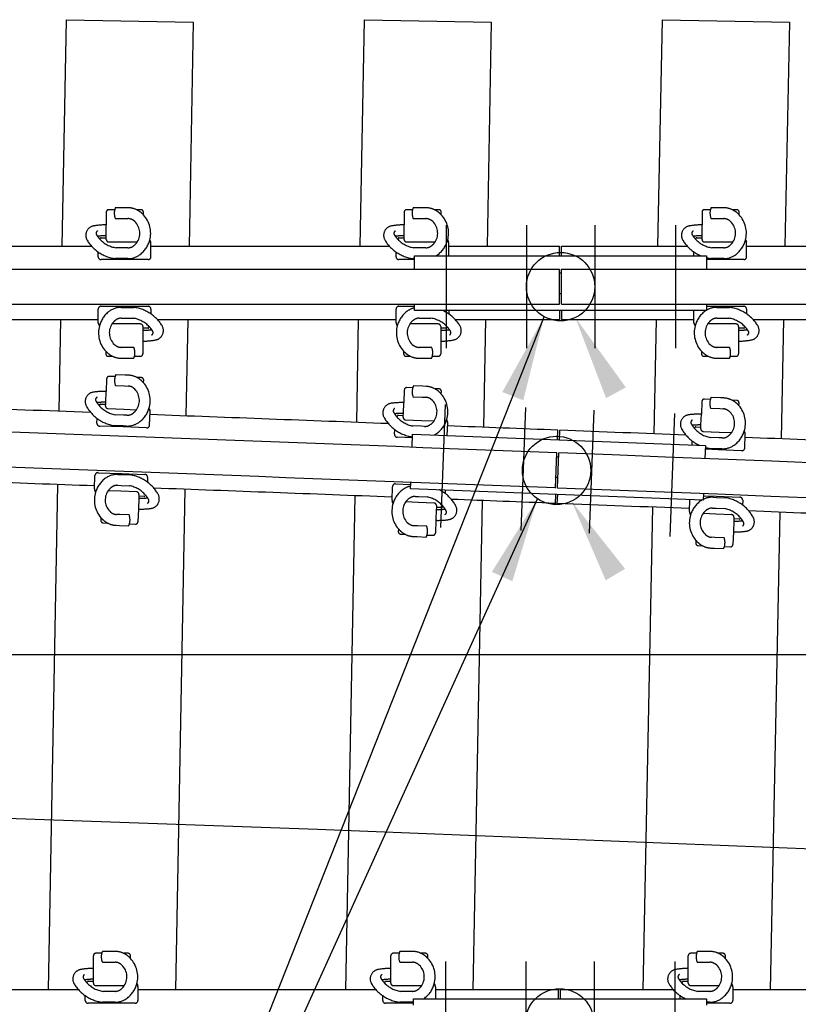
# Model space of a CAD drawing. Units: millimetres. Extents: x -82.2 to 1.8, y 33 to 47.9.
# Drawn here: x -46.9 to -45.3, y 42.7 to 44.7 of the extents above; entities that cross this region are included whole.
import ezdxf

# ---------------------------------------------------------------- set-up
doc = ezdxf.new("R2010")
doc.units = ezdxf.units.MM
doc.header["$LTSCALE"] = 0.1
doc.linetypes.add('CENTER', pattern=[125.392855, 78.370534, -15.674107, 15.674107, -15.674107])
doc.linetypes.add('DASHED', pattern=[47.02232, 31.348214, -15.674107])
doc.layers.add('1', color=7, linetype='CONTINUOUS')
doc.layers.add('3', color=2, linetype='DASHED')

msp = doc.modelspace()

# ---------------------------------------------------------------- linework, layer by layer
at = {"layer": '1', "color": 3, "linetype": 'Continuous'}
for p, q in [((-46.7842, 44.2081), (-46.7756, 44.672)), ((-46.7756, 44.672), (-46.5156, 44.6672)), ((-46.5156, 44.6672), (-46.5241, 44.2081)), ((-46.1741, 44.2081), (-46.1653, 44.6716)), ((-46.1653, 44.6716), (-45.9053, 44.6666)), ((-45.9053, 44.6666), (-45.9141, 44.2081)), ((-45.564, 44.2081), (-45.5549, 44.6718)), ((-45.5549, 44.6718), (-45.2949, 44.6667)), ((-45.2949, 44.6667), (-45.304, 44.2081)), ((-46.0624, 44.1615), (-46.0624, 44.1885)), ((-46.0624, 44.1885), (-45.4644, 44.1885)), ((-45.4644, 44.1885), (-45.4644, 44.1615)), ((-45.7654, 44.1535), (-45.7614, 44.1535)), ((-45.7654, 44.1115), (-45.7614, 44.1115)), ((-46.0624, 44.0765), (-46.0624, 44.0895)), ((-45.4644, 44.0765), (-46.0624, 44.0765)), ((-45.4644, 44.0895), (-45.4644, 44.0765)), ((-46.7904, 43.8705), (-46.787, 44.0581)), ((-46.5269, 44.0581), (-46.5306, 43.8608)), ((-46.181, 43.8477), (-46.177, 44.0581)), ((-45.9169, 44.0581), (-45.9211, 43.8378)), ((-45.5716, 43.8242), (-45.567, 44.0581)), ((-45.3069, 44.0581), (-45.3118, 43.814)), ((-46.7913, 43.8239), (-46.7913, 43.8239)), ((-46.0676, 43.7968), (-46.0665, 43.8239)), ((-46.0665, 43.8239), (-45.467, 43.8006)), ((-46.5314, 43.8143), (-46.5314, 43.8143)), ((-45.467, 43.8006), (-45.468, 43.7736)), ((-45.7711, 43.7774), (-45.7671, 43.7772)), ((-46.7926, 43.7519), (-46.7926, 43.7519)), ((-46.5327, 43.7423), (-46.5327, 43.7423)), ((-45.7727, 43.7354), (-45.7687, 43.7353)), ((-46.8123, 42.686), (-46.7932, 43.7205)), ((-46.1833, 43.7292), (-46.1833, 43.7292)), ((-46.0709, 43.712), (-46.0704, 43.7249)), ((-46.5333, 43.7108), (-46.5523, 42.686)), ((-46.2032, 42.686), (-46.1839, 43.6977)), ((-45.4713, 43.6887), (-46.0709, 43.712)), ((-45.4708, 43.7016), (-45.4713, 43.6887)), ((-45.924, 43.6878), (-45.9431, 42.686)), ((-45.594, 42.686), (-45.5746, 43.6742)), ((-45.3147, 43.664), (-45.334, 42.686)), ((-46.0644, 42.6545), (-46.0644, 42.6675)), ((-46.0644, 42.6675), (-45.4644, 42.6675)), ((-45.4644, 42.6675), (-45.4644, 42.6545))]:
    msp.add_line(p, q, dxfattribs=at)
at = {"layer": '1', "color": 4}
for p, q in [((-47.2073, 44.2081), (-46.7238, 44.2081)), ((-46.6024, 44.2081), (-46.1138, 44.2081)), ((-45.9924, 44.2081), (-45.7654, 44.2081)), ((-45.7654, 44.1885), (-45.7654, 44.2081)), ((-45.7614, 44.1885), (-45.7614, 44.2081)), ((-45.7614, 44.2081), (-45.5038, 44.2081)), ((-45.3824, 44.2081), (-44.8938, 44.2081)), ((-45.7654, 44.0765), (-45.7654, 44.0581)), ((-45.7614, 44.0765), (-45.7614, 44.0581)), ((-47.1449, 44.0581), (-46.7104, 44.0581)), ((-46.589, 44.0581), (-46.1004, 44.0581)), ((-45.979, 44.0581), (-45.7654, 44.0581)), ((-45.7614, 44.0581), (-45.4904, 44.0581)), ((-45.3689, 44.0581), (-44.8804, 44.0581)), ((-45.7698, 43.8124), (-45.769, 43.8319)), ((-45.7698, 43.8124), (-45.769, 43.8319)), ((-45.7658, 43.8122), (-45.765, 43.8317)), ((-45.7658, 43.8122), (-45.765, 43.8317)), ((-45.7741, 43.7005), (-45.7748, 43.682)), ((-45.7701, 43.7003), (-45.7708, 43.6819)), ((-46.7503, 42.686), (-47.2345, 42.686)), ((-46.1412, 42.686), (-46.6289, 42.686)), ((-45.7674, 42.686), (-46.0198, 42.686)), ((-45.7674, 42.6675), (-45.7674, 42.686)), ((-45.7634, 42.6675), (-45.7634, 42.686)), ((-45.532, 42.686), (-45.7634, 42.686)), ((-44.9229, 42.686), (-45.4106, 42.686))]:
    msp.add_line(p, q, dxfattribs=at)
at = {"layer": '1', "color": 7}
for p, q in [((-47.5272, 44.1615), (-45.7654, 44.1615)), ((-45.7654, 44.0895), (-45.7654, 44.1615)), ((-45.7614, 44.1615), (-31.7787, 44.1615)), ((-45.7614, 44.0895), (-45.7614, 44.1615)), ((-47.5318, 44.0895), (-45.7654, 44.0895)), ((-45.7614, 44.0895), (-31.7751, 44.0895)), ((-45.7736, 43.7134), (-45.7708, 43.7854)), ((-45.7696, 43.7133), (-45.7668, 43.7852))]:
    msp.add_line(p, q, dxfattribs=at)
for centre in [(-45.7634, 44.1255), (-45.7716, 43.7494), (-45.7654, 42.6185)]:
    msp.add_circle(centre, 0.07, dxfattribs=at)
at = {"layer": '1', "color": 4}
for radius, start, end in [(500.836, 87.888757, 87.950433), (500.836, 87.818981, 87.874869), (500.836, 87.779238, 87.805093), (500.836, 87.749207, 87.77878), (500.836, 87.679434, 87.735319), (500.686, 87.887226, 87.943156), (500.686, 87.81745, 87.873333), (500.686, 87.779238, 87.803557), (500.686, 87.747676, 87.77878), (500.686, 87.677903, 87.733783)]:
    msp.add_arc((-65.1764, -456.628), radius, start, end, dxfattribs=at)
at = {"layer": '1', "color": 7}
for radius, start, end in [(500.7895, 87.779238, 87.980583), (500.7175, 87.779238, 87.981722), (500.7895, 86.180444, 87.77878), (500.7175, 86.179419, 87.77878)]:
    msp.add_arc((-65.1764, -456.628), radius, start, end, dxfattribs=at)
at = {"layer": '3', "color": 2}
for p, q in [((-46.6938, 44.2781), (-46.6938, 44.2521)), ((-46.6767, 44.2831), (-46.6888, 44.2831)), ((-46.6564, 44.2871), (-46.6754, 44.2871)), ((-46.6494, 44.2871), (-46.6564, 44.2871)), ((-46.6494, 44.2871), (-46.6494, 44.2871)), ((-46.6228, 44.2831), (-46.6317, 44.2831)), ((-46.6178, 44.2726), (-46.6178, 44.2781)), ((-46.0838, 44.2781), (-46.0838, 44.2521)), ((-46.0667, 44.2831), (-46.0788, 44.2831)), ((-46.0464, 44.2871), (-46.0654, 44.2871)), ((-46.0394, 44.2871), (-46.0464, 44.2871)), ((-46.0394, 44.2871), (-46.0394, 44.2871)), ((-46.0128, 44.2831), (-46.0217, 44.2831)), ((-46.0078, 44.2726), (-46.0078, 44.2781)), ((-45.4738, 44.2781), (-45.4738, 44.2521)), ((-45.4567, 44.2831), (-45.4688, 44.2831)), ((-45.4364, 44.2871), (-45.4554, 44.2871)), ((-45.4294, 44.2871), (-45.4364, 44.2871)), ((-45.4294, 44.2871), (-45.4294, 44.2871)), ((-45.4028, 44.2831), (-45.4117, 44.2831)), ((-45.3978, 44.2726), (-45.3978, 44.2781)), ((-46.6754, 44.2649), (-46.6564, 44.2649)), ((-46.6564, 44.2649), (-46.6494, 44.2649)), ((-46.0654, 44.2649), (-46.0464, 44.2649)), ((-46.0464, 44.2649), (-46.0394, 44.2649)), ((-45.4554, 44.2649), (-45.4364, 44.2649)), ((-45.4364, 44.2649), (-45.4294, 44.2649)), ((-46.6938, 44.2299), (-46.6938, 44.2521)), ((-46.0838, 44.2299), (-46.0838, 44.2521)), ((-45.4738, 44.2299), (-45.4738, 44.2521)), ((-46.7069, 44.2226), (-46.7058, 44.2249)), ((-46.7044, 44.2258), (-46.6938, 44.2258)), ((-46.6938, 44.2258), (-46.6938, 44.2299)), ((-46.6938, 44.2221), (-46.6938, 44.2258)), ((-46.6048, 44.2207), (-46.603, 44.217)), ((-46.0969, 44.2226), (-46.0958, 44.2249)), ((-46.0944, 44.2258), (-46.0838, 44.2258)), ((-46.0838, 44.2258), (-46.0838, 44.2299)), ((-46.0838, 44.2221), (-46.0838, 44.2258)), ((-45.9948, 44.2207), (-45.993, 44.217)), ((-45.4869, 44.2226), (-45.4858, 44.2249)), ((-45.4844, 44.2258), (-45.4738, 44.2258)), ((-45.4738, 44.2258), (-45.4738, 44.2299)), ((-45.4738, 44.2221), (-45.4738, 44.2258)), ((-45.3848, 44.2207), (-45.383, 44.217)), ((-46.6888, 44.2171), (-46.6564, 44.2171)), ((-46.6564, 44.2051), (-46.6738, 44.2051)), ((-46.6564, 44.2171), (-46.6304, 44.2171)), ((-46.6494, 44.2051), (-46.6564, 44.2051)), ((-46.6024, 44.1868), (-46.6024, 44.2143)), ((-46.0788, 44.2171), (-46.0464, 44.2171)), ((-46.0464, 44.2051), (-46.0638, 44.2051)), ((-46.0464, 44.2171), (-46.0204, 44.2171)), ((-46.0394, 44.2051), (-46.0464, 44.2051)), ((-45.9924, 44.1885), (-45.9924, 44.2143)), ((-45.4688, 44.2171), (-45.4364, 44.2171)), ((-45.4364, 44.2051), (-45.4538, 44.2051)), ((-45.4364, 44.2171), (-45.4104, 44.2171)), ((-45.4294, 44.2051), (-45.4364, 44.2051)), ((-45.3824, 44.1868), (-45.3824, 44.2143)), ((-46.7104, 44.1868), (-46.7104, 44.1964)), ((-46.6564, 44.1808), (-46.7044, 44.1808)), ((-46.6564, 44.1829), (-46.6754, 44.1829)), ((-46.6494, 44.1829), (-46.6564, 44.1829)), ((-46.6084, 44.1808), (-46.6564, 44.1808)), ((-46.1004, 44.1868), (-46.1004, 44.1964)), ((-46.0624, 44.1808), (-46.0944, 44.1808)), ((-46.0624, 44.1829), (-46.0654, 44.1829)), ((-45.4904, 44.1885), (-45.4904, 44.1964)), ((-45.4364, 44.1808), (-45.4644, 44.1808)), ((-45.4364, 44.1829), (-45.4554, 44.1829)), ((-45.4294, 44.1829), (-45.4364, 44.1829)), ((-45.3884, 44.1808), (-45.4364, 44.1808)), ((-46.7104, 44.0518), (-46.7104, 44.0794)), ((-46.7044, 44.0854), (-46.6564, 44.0854)), ((-46.6633, 44.0832), (-46.6564, 44.0832)), ((-46.6564, 44.0854), (-46.6084, 44.0854)), ((-46.6564, 44.0832), (-46.6373, 44.0832)), ((-46.6024, 44.0794), (-46.6024, 44.0697)), ((-46.1004, 44.0518), (-46.1004, 44.0794)), ((-46.0944, 44.0854), (-46.0624, 44.0854)), ((-45.9924, 44.0765), (-45.9924, 44.0697)), ((-45.4904, 44.0518), (-45.4904, 44.0765)), ((-45.4644, 44.0854), (-45.4364, 44.0854)), ((-45.4433, 44.0832), (-45.4364, 44.0832)), ((-45.4364, 44.0854), (-45.3884, 44.0854)), ((-45.4364, 44.0832), (-45.4173, 44.0832)), ((-45.3824, 44.0794), (-45.3824, 44.0697)), ((-46.8503, 41.4013), (-45.797, 44.0641)), ((-46.6633, 44.061), (-46.6564, 44.061)), ((-46.6564, 44.061), (-46.6389, 44.061)), ((-46.0533, 44.061), (-46.0464, 44.061)), ((-46.0464, 44.061), (-46.0289, 44.061)), ((-45.4433, 44.061), (-45.4364, 44.061)), ((-45.4364, 44.061), (-45.4189, 44.061)), ((-46.7079, 44.0454), (-46.7097, 44.0491)), ((-46.6564, 44.0491), (-46.6823, 44.0491)), ((-46.6239, 44.0491), (-46.6564, 44.0491)), ((-46.6189, 44.0441), (-46.6189, 44.0404)), ((-46.6083, 44.0404), (-46.6189, 44.0404)), ((-46.6189, 44.0404), (-46.6189, 44.0362)), ((-46.6189, 44.0362), (-46.6189, 44.014)), ((-46.6058, 44.0435), (-46.6069, 44.0412)), ((-46.0979, 44.0454), (-46.0997, 44.0491)), ((-46.0464, 44.0491), (-46.0723, 44.0491)), ((-46.0139, 44.0491), (-46.0464, 44.0491)), ((-46.0089, 44.0441), (-46.0089, 44.0404)), ((-45.9983, 44.0404), (-46.0089, 44.0404)), ((-46.0089, 44.0404), (-46.0089, 44.0362)), ((-46.0089, 44.0362), (-46.0089, 44.014)), ((-45.9958, 44.0435), (-45.9969, 44.0412)), ((-45.4879, 44.0454), (-45.4897, 44.0491)), ((-45.4364, 44.0491), (-45.4623, 44.0491)), ((-45.4039, 44.0491), (-45.4364, 44.0491)), ((-45.3989, 44.0441), (-45.3989, 44.0404)), ((-45.3883, 44.0404), (-45.3989, 44.0404)), ((-45.3989, 44.0404), (-45.3989, 44.0362)), ((-45.3989, 44.0362), (-45.3989, 44.014)), ((-45.3858, 44.0435), (-45.3869, 44.0412)), ((-46.6564, 44.0013), (-46.6633, 44.0013)), ((-46.6373, 44.0013), (-46.6564, 44.0013)), ((-46.6189, 44.014), (-46.6189, 43.9881)), ((-46.0464, 44.0013), (-46.0533, 44.0013)), ((-46.0273, 44.0013), (-46.0464, 44.0013)), ((-46.0089, 44.014), (-46.0089, 43.9881)), ((-45.4364, 44.0013), (-45.4433, 44.0013)), ((-45.4173, 44.0013), (-45.4364, 44.0013)), ((-45.3989, 44.014), (-45.3989, 43.9881)), ((-46.6949, 43.9935), (-46.6949, 43.9881)), ((-46.6899, 43.9831), (-46.681, 43.9831)), ((-46.6633, 43.9791), (-46.6564, 43.9791)), ((-46.6564, 43.9791), (-46.6373, 43.9791)), ((-46.636, 43.9831), (-46.6239, 43.9831)), ((-46.0849, 43.9935), (-46.0849, 43.9881)), ((-46.0799, 43.9831), (-46.071, 43.9831)), ((-46.0533, 43.9791), (-46.0464, 43.9791)), ((-46.0464, 43.9791), (-46.0273, 43.9791)), ((-46.026, 43.9831), (-46.0139, 43.9831)), ((-45.4749, 43.9935), (-45.4749, 43.9881)), ((-45.4699, 43.9831), (-45.461, 43.9831)), ((-45.4433, 43.9791), (-45.4364, 43.9791)), ((-45.4364, 43.9791), (-45.4173, 43.9791)), ((-45.416, 43.9831), (-45.4039, 43.9831)), ((-46.6931, 43.9369), (-46.6941, 43.911)), ((-46.6758, 43.9413), (-46.6879, 43.9417)), ((-46.6554, 43.9445), (-46.6744, 43.9452)), ((-46.6484, 43.9443), (-46.6554, 43.9445)), ((-46.6484, 43.9443), (-46.6484, 43.9443)), ((-46.622, 43.9393), (-46.6309, 43.9396)), ((-46.6752, 43.9231), (-46.6562, 43.9224)), ((-46.6562, 43.9224), (-46.6493, 43.9221)), ((-46.6173, 43.9286), (-46.6171, 43.9341)), ((-46.0663, 43.9184), (-46.0783, 43.9188)), ((-46.0458, 43.9216), (-46.0648, 43.9223)), ((-46.0388, 43.9213), (-46.0458, 43.9216)), ((-46.0388, 43.9213), (-46.0388, 43.9213)), ((-46.0124, 43.9163), (-46.0213, 43.9167)), ((-46.6949, 43.8889), (-46.6941, 43.911)), ((-46.0835, 43.914), (-46.0845, 43.8882)), ((-46.0657, 43.9002), (-46.0466, 43.8994)), ((-46.0466, 43.8994), (-46.0397, 43.8992)), ((-46.0078, 43.9056), (-46.0076, 43.9111)), ((-45.4567, 43.8947), (-45.4688, 43.8952)), ((-45.4362, 43.8979), (-45.4553, 43.8987)), ((-45.4293, 43.8977), (-45.4362, 43.8979)), ((-45.4293, 43.8977), (-45.4293, 43.8977)), ((-46.7083, 43.882), (-46.7071, 43.8843)), ((-46.7057, 43.8851), (-46.695, 43.8847)), ((-46.6952, 43.881), (-46.695, 43.8847)), ((-46.695, 43.8847), (-46.6949, 43.8889)), ((-46.6904, 43.8758), (-46.658, 43.8746)), ((-46.6063, 43.8763), (-46.6046, 43.8726)), ((-46.0853, 43.866), (-46.0845, 43.8882)), ((-45.474, 43.8904), (-45.475, 43.8645)), ((-45.4562, 43.8765), (-45.4371, 43.8758)), ((-45.4371, 43.8758), (-45.4302, 43.8755)), ((-45.4028, 43.8926), (-45.4118, 43.893)), ((-45.3982, 43.8819), (-45.398, 43.8874)), ((-46.7131, 43.8463), (-46.7127, 43.8559)), ((-46.6584, 43.8626), (-46.6759, 43.8633)), ((-46.6515, 43.8624), (-46.6584, 43.8626)), ((-46.658, 43.8746), (-46.6321, 43.8736)), ((-46.6051, 43.8423), (-46.6041, 43.8699)), ((-46.0988, 43.8591), (-46.0975, 43.8614)), ((-46.0962, 43.8622), (-46.0855, 43.8618)), ((-46.0856, 43.8581), (-46.0855, 43.8618)), ((-46.0855, 43.8618), (-46.0853, 43.866)), ((-45.4759, 43.8424), (-45.475, 43.8645)), ((-46.6593, 43.8383), (-46.7073, 43.8401)), ((-46.6592, 43.8404), (-46.6783, 43.8411)), ((-46.6113, 43.8365), (-46.6593, 43.8383)), ((-46.6523, 43.8402), (-46.6592, 43.8404)), ((-46.0808, 43.8529), (-46.0485, 43.8517)), ((-46.0489, 43.8397), (-46.0664, 43.8404)), ((-46.042, 43.8394), (-46.0489, 43.8397)), ((-46.0485, 43.8517), (-46.0226, 43.8507)), ((-45.9968, 43.8533), (-45.9951, 43.8496)), ((-45.9956, 43.8211), (-45.9946, 43.8469)), ((-45.4893, 43.8355), (-45.4881, 43.8378)), ((-45.4867, 43.8386), (-45.476, 43.8382)), ((-45.4762, 43.8345), (-45.476, 43.8382)), ((-45.476, 43.8382), (-45.4759, 43.8424)), ((-46.1036, 43.8234), (-46.1032, 43.8331)), ((-46.0668, 43.816), (-46.0978, 43.8172)), ((-46.0668, 43.8182), (-46.0688, 43.8182)), ((-45.4714, 43.8293), (-45.439, 43.828)), ((-45.4395, 43.816), (-45.4569, 43.8167)), ((-45.4325, 43.8158), (-45.4395, 43.816)), ((-45.439, 43.828), (-45.4131, 43.827)), ((-45.3873, 43.8296), (-45.3857, 43.8259)), ((-45.3862, 43.7956), (-45.3851, 43.8232)), ((-45.4941, 43.8017), (-45.4938, 43.8095)), ((-45.4403, 43.7939), (-45.4594, 43.7946)), ((-45.4404, 43.7917), (-45.4673, 43.7928)), ((-45.3925, 43.7898), (-45.4404, 43.7917)), ((-45.4334, 43.7936), (-45.4403, 43.7939)), ((-46.718, 43.7114), (-46.717, 43.739)), ((-46.7108, 43.7447), (-46.6628, 43.743)), ((-46.6699, 43.7411), (-46.6629, 43.7408)), ((-46.6629, 43.7408), (-46.6439, 43.7401)), ((-46.6628, 43.743), (-46.6149, 43.7412)), ((-46.6091, 43.735), (-46.6095, 43.7254)), ((-46.6707, 43.7189), (-46.6637, 43.7187)), ((-46.6637, 43.7187), (-46.6463, 43.718)), ((-46.1087, 43.6886), (-46.1077, 43.7161)), ((-46.1015, 43.7219), (-46.0705, 43.7207)), ((-46.7158, 43.705), (-46.7175, 43.7087)), ((-46.6642, 43.7067), (-46.6901, 43.7077)), ((-46.6318, 43.7055), (-46.6642, 43.7067)), ((-46.6271, 43.6966), (-46.6273, 43.6924)), ((-46.627, 43.7003), (-46.6271, 43.6966)), ((-46.6165, 43.6962), (-46.6271, 43.6966)), ((-46.6138, 43.6993), (-46.6151, 43.697)), ((-46.0614, 43.696), (-46.0544, 43.6957)), ((-46.0544, 43.6957), (-46.037, 43.6951)), ((-45.9999, 43.7092), (-46.0001, 43.7024)), ((-45.471, 43.6975), (-45.4442, 43.6964)), ((-45.4512, 43.6945), (-45.4443, 43.6943)), ((-45.4443, 43.6943), (-45.4252, 43.6935)), ((-45.4442, 43.6964), (-45.3962, 43.6945)), ((-46.8503, 41.4013), (-45.8109, 43.6914)), ((-46.6273, 43.6924), (-46.6281, 43.6702)), ((-46.1065, 43.6821), (-46.1082, 43.6859)), ((-46.0549, 43.6838), (-46.0808, 43.6848)), ((-46.0225, 43.6825), (-46.0549, 43.6838)), ((-46.0178, 43.6737), (-46.018, 43.6695)), ((-46.0177, 43.6774), (-46.0178, 43.6737)), ((-46.0072, 43.6733), (-46.0178, 43.6737)), ((-46.0045, 43.6763), (-46.0058, 43.674)), ((-45.4995, 43.665), (-45.4985, 43.6898)), ((-45.3905, 43.6883), (-45.3908, 43.6786)), ((-46.6659, 43.6589), (-46.6729, 43.6592)), ((-46.6469, 43.6582), (-46.6659, 43.6589)), ((-46.6281, 43.6702), (-46.6291, 43.6444)), ((-46.018, 43.6695), (-46.0188, 43.6473)), ((-45.4973, 43.6586), (-45.4989, 43.6623)), ((-45.4456, 43.6601), (-45.4715, 43.6611)), ((-45.4521, 43.6724), (-45.4451, 43.6721)), ((-45.4132, 43.6588), (-45.4456, 43.6601)), ((-45.4451, 43.6721), (-45.4277, 43.6714)), ((-45.4084, 43.6537), (-45.4086, 43.65)), ((-46.7048, 43.6527), (-46.705, 43.6472)), ((-46.7002, 43.642), (-46.6912, 43.6417)), ((-46.6737, 43.637), (-46.6668, 43.6367)), ((-46.6668, 43.6367), (-46.6477, 43.636)), ((-46.6463, 43.64), (-46.6342, 43.6395)), ((-46.0567, 43.636), (-46.0636, 43.6363)), ((-46.0377, 43.6353), (-46.0567, 43.636)), ((-46.0188, 43.6473), (-46.0198, 43.6214)), ((-45.4087, 43.6458), (-45.4096, 43.6236)), ((-45.4086, 43.65), (-45.4087, 43.6458)), ((-45.3979, 43.6495), (-45.4086, 43.65)), ((-45.3953, 43.6526), (-45.3965, 43.6503)), ((-46.0956, 43.6298), (-46.0958, 43.6243)), ((-46.091, 43.6191), (-46.082, 43.6188)), ((-46.0645, 43.6141), (-46.0575, 43.6138)), ((-46.0575, 43.6138), (-46.0385, 43.6131)), ((-46.0371, 43.6171), (-46.025, 43.6166)), ((-45.4096, 43.6236), (-45.4106, 43.5977)), ((-45.4864, 43.6062), (-45.4866, 43.6007)), ((-45.4818, 43.5955), (-45.4728, 43.5951)), ((-45.4475, 43.6124), (-45.4544, 43.6126)), ((-45.4285, 43.6116), (-45.4475, 43.6124)), ((-45.4279, 43.5934), (-45.4158, 43.5929)), ((-45.4553, 43.5905), (-45.4484, 43.5902)), ((-45.4484, 43.5902), (-45.4293, 43.5894)), ((-46.7203, 42.7301), (-46.7203, 42.756)), ((-46.7032, 42.761), (-46.7153, 42.761)), ((-46.6829, 42.765), (-46.7019, 42.765)), ((-46.6759, 42.765), (-46.6829, 42.765)), ((-46.6493, 42.761), (-46.6582, 42.761)), ((-46.6443, 42.7505), (-46.6443, 42.756)), ((-46.1112, 42.7301), (-46.1112, 42.756)), ((-46.0941, 42.761), (-46.1062, 42.761)), ((-46.0738, 42.765), (-46.0928, 42.765)), ((-46.0668, 42.765), (-46.0738, 42.765)), ((-46.0402, 42.761), (-46.0491, 42.761)), ((-46.0352, 42.7505), (-46.0352, 42.756)), ((-45.502, 42.7301), (-45.502, 42.756)), ((-45.485, 42.761), (-45.497, 42.761)), ((-45.4646, 42.765), (-45.4837, 42.765)), ((-45.4577, 42.765), (-45.4646, 42.765)), ((-45.431, 42.761), (-45.44, 42.761)), ((-45.426, 42.7505), (-45.426, 42.756)), ((-46.7203, 42.7079), (-46.7203, 42.7301)), ((-46.7019, 42.7428), (-46.6829, 42.7428)), ((-46.6829, 42.7428), (-46.6759, 42.7428)), ((-46.1112, 42.7079), (-46.1112, 42.7301)), ((-46.0928, 42.7428), (-46.0738, 42.7428)), ((-46.0738, 42.7428), (-46.0668, 42.7428)), ((-45.502, 42.7079), (-45.502, 42.7301)), ((-45.4837, 42.7428), (-45.4646, 42.7428)), ((-45.4646, 42.7428), (-45.4577, 42.7428)), ((-46.7203, 42.7037), (-46.7203, 42.7079)), ((-46.1112, 42.7037), (-46.1112, 42.7079)), ((-45.502, 42.7037), (-45.502, 42.7079)), ((-46.7335, 42.7005), (-46.7323, 42.7028)), ((-46.731, 42.7037), (-46.7203, 42.7037)), ((-46.7203, 42.7), (-46.7203, 42.7037)), ((-46.7153, 42.695), (-46.6829, 42.695)), ((-46.6829, 42.695), (-46.657, 42.695)), ((-46.6313, 42.6986), (-46.6295, 42.6949)), ((-46.6289, 42.6923), (-46.6289, 42.6647)), ((-46.1244, 42.7005), (-46.1232, 42.7028)), ((-46.1218, 42.7037), (-46.1112, 42.7037)), ((-46.1112, 42.7), (-46.1112, 42.7037)), ((-46.1062, 42.695), (-46.0738, 42.695)), ((-46.0738, 42.695), (-46.0478, 42.695)), ((-46.0222, 42.6986), (-46.0204, 42.6949)), ((-46.0198, 42.6923), (-46.0198, 42.6675)), ((-45.5152, 42.7005), (-45.5141, 42.7028)), ((-45.5127, 42.7037), (-45.502, 42.7037)), ((-45.502, 42.7), (-45.502, 42.7037)), ((-45.497, 42.695), (-45.4646, 42.695)), ((-45.4646, 42.695), (-45.4387, 42.695)), ((-45.4131, 42.6986), (-45.4113, 42.6949)), ((-45.4106, 42.6923), (-45.4106, 42.6647)), ((-46.7369, 42.6647), (-46.7369, 42.6743)), ((-46.6829, 42.683), (-46.7004, 42.683)), ((-46.6759, 42.683), (-46.6829, 42.683)), ((-46.1278, 42.6647), (-46.1278, 42.6743)), ((-46.0738, 42.683), (-46.0912, 42.683)), ((-46.0668, 42.683), (-46.0738, 42.683)), ((-45.5186, 42.6675), (-45.5186, 42.6743)), ((-45.4646, 42.683), (-45.4821, 42.683)), ((-45.4577, 42.683), (-45.4646, 42.683)), ((-46.6829, 42.6587), (-46.7309, 42.6587)), ((-46.6829, 42.6608), (-46.7019, 42.6608)), ((-46.6759, 42.6608), (-46.6829, 42.6608)), ((-46.6349, 42.6587), (-46.6829, 42.6587)), ((-46.0738, 42.6587), (-46.1218, 42.6587)), ((-46.0738, 42.6608), (-46.0928, 42.6608)), ((-46.0668, 42.6608), (-46.0738, 42.6608)), ((-46.0644, 42.6587), (-46.0738, 42.6587)), ((-45.4577, 42.6608), (-45.4644, 42.6608)), ((-45.4166, 42.6587), (-45.4644, 42.6587))]:
    msp.add_line(p, q, dxfattribs=at)
at = {"layer": '3', "color": 2, "linetype": 'CENTER'}
for p, q in [((-45.9974, 43.9995), (-45.9974, 44.2515)), ((-45.8324, 43.9995), (-45.8324, 44.2515)), ((-45.6924, 43.9995), (-45.6924, 44.2515)), ((-45.5274, 43.9995), (-45.5274, 44.2515)), ((-46.0089, 43.6325), (-45.9991, 43.8843)), ((-45.844, 43.6261), (-45.8343, 43.8779)), ((-45.7041, 43.6207), (-45.6944, 43.8725)), ((-45.5393, 43.6143), (-45.5295, 43.8661)), ((-44.3791, 43.372), (-65.1764, 43.372)), ((-45.9994, 42.7445), (-45.9994, 42.4925)), ((-45.8344, 42.7445), (-45.8344, 42.4925)), ((-45.6944, 42.7445), (-45.6944, 42.4925)), ((-45.5294, 42.7445), (-45.5294, 42.4925))]:
    msp.add_line(p, q, dxfattribs=at)
at = {"layer": '3', "color": 2}
for centre, radius, start, end in [((-46.6888, 44.2781), 0.005, 90, 180), ((-46.6475, 44.276), 0.03, 166.3098, 201.7156), ((-46.6475, 44.276), 0.03, 158.2844, 166.3098), ((-46.6494, 44.2459), 0.0411, 64.5283, 90), ((-46.6494, 44.2459), 0.0411, 52.142, 64.5283), ((-46.6579, 44.235), 0.055, 43.1128, 52.142), ((-46.6228, 44.2781), 0.005, 0, 90), ((-46.0788, 44.2781), 0.005, 90, 180), ((-46.0375, 44.276), 0.03, 166.3098, 201.7156), ((-46.0375, 44.276), 0.03, 158.2844, 166.3098), ((-46.0394, 44.2459), 0.0411, 64.5283, 90), ((-46.0394, 44.2459), 0.0411, 52.142, 64.5283), ((-46.0479, 44.235), 0.055, 43.1128, 52.142), ((-46.0128, 44.2781), 0.005, 0, 90), ((-45.4688, 44.2781), 0.005, 90, 180), ((-45.4275, 44.276), 0.03, 166.3098, 201.7156), ((-45.4275, 44.276), 0.03, 158.2844, 166.3098), ((-45.4294, 44.2459), 0.0411, 64.5283, 90), ((-45.4294, 44.2459), 0.0411, 52.142, 64.5283), ((-45.4379, 44.235), 0.055, 43.1128, 52.142), ((-45.4028, 44.2781), 0.005, 0, 90), ((-46.6494, 44.2459), 0.0189, 52.142, 90), ((-46.6579, 44.235), 0.0328, 326.8944, 52.142), ((-46.6579, 44.235), 0.055, 344.9179, 43.1128), ((-46.0394, 44.2459), 0.0189, 52.142, 90), ((-46.0479, 44.235), 0.0328, 326.8944, 52.142), ((-46.0479, 44.235), 0.055, 344.9179, 43.1128), ((-45.4294, 44.2459), 0.0189, 52.142, 90), ((-45.4379, 44.235), 0.0328, 326.8944, 52.142), ((-45.4379, 44.235), 0.055, 344.9179, 43.1128), ((-46.7164, 44.2306), 0.0195, 99.9576, 211.5257), ((-46.6924, 44.0938), 0.1583, 90.4884, 99.9576), ((-46.7093, 44.2347), 0.0055, 117.8698, 211.7121), ((-46.1064, 44.2306), 0.0195, 99.9576, 211.5257), ((-46.0824, 44.0938), 0.1583, 90.4884, 99.9576), ((-46.0993, 44.2347), 0.0055, 117.8698, 211.7121), ((-45.4964, 44.2306), 0.0195, 99.9576, 211.5257), ((-45.4724, 44.0938), 0.1583, 90.4884, 99.9576), ((-45.4893, 44.2347), 0.0055, 117.8698, 211.7121), ((-46.6648, 44.2622), 0.08, 211.5257, 235.3322), ((-46.6648, 44.2622), 0.0578, 211.7121, 215.5751), ((-46.6924, 44.0938), 0.1361, 90.5681, 98.2157), ((-46.6648, 44.2622), 0.0578, 215.5751, 223.257), ((-46.6648, 44.2622), 0.0578, 223.257, 261.0715), ((-46.7044, 44.2243), 0.0015, 90, 153.4349), ((-46.6888, 44.2221), 0.005, 180, 270), ((-46.6579, 44.235), 0.055, 307.858, 344.9179), ((-46.0548, 44.2622), 0.08, 211.5257, 235.3322), ((-46.0548, 44.2622), 0.0578, 211.7121, 215.5751), ((-46.0824, 44.0938), 0.1361, 90.5681, 98.2157), ((-46.0548, 44.2622), 0.0578, 215.5751, 223.257), ((-46.0548, 44.2622), 0.0578, 223.257, 261.0715), ((-46.0944, 44.2243), 0.0015, 90, 153.4349), ((-46.0788, 44.2221), 0.005, 180, 270), ((-46.0479, 44.235), 0.055, 307.858, 344.9179), ((-45.4448, 44.2622), 0.08, 211.5257, 235.3322), ((-45.4448, 44.2622), 0.0578, 211.7121, 215.5751), ((-45.4724, 44.0938), 0.1361, 90.5681, 98.2157), ((-45.4448, 44.2622), 0.0578, 215.5751, 223.257), ((-45.4448, 44.2622), 0.0578, 223.257, 261.0715), ((-45.4844, 44.2243), 0.0015, 90, 153.4349), ((-45.4688, 44.2221), 0.005, 180, 270), ((-45.4379, 44.235), 0.055, 307.858, 344.9179), ((-46.6494, 44.224), 0.0189, 270, 307.858), ((-46.6579, 44.235), 0.0328, 307.858, 326.8944), ((-46.6084, 44.2143), 0.006, 0, 26.5651), ((-46.0394, 44.224), 0.0189, 270, 307.858), ((-46.0479, 44.235), 0.0328, 307.858, 326.8944), ((-45.9984, 44.2143), 0.006, 0, 26.5651), ((-45.4294, 44.224), 0.0189, 270, 307.858), ((-45.4379, 44.235), 0.0328, 307.858, 326.8944), ((-45.3884, 44.2143), 0.006, 0, 26.5651), ((-46.6648, 44.2622), 0.08, 235.3322, 262.4129), ((-46.7044, 44.1868), 0.006, 180, 270), ((-46.6494, 44.224), 0.0411, 270, 307.858), ((-46.6084, 44.1868), 0.006, 270, 0), ((-46.0548, 44.2622), 0.08, 235.3322, 262.4129), ((-46.0944, 44.1868), 0.006, 180, 270), ((-46.0394, 44.224), 0.0411, 300.3268, 307.858), ((-45.4448, 44.2622), 0.08, 235.3322, 247.0526), ((-45.4448, 44.2622), 0.08, 255.8775, 262.4129), ((-45.4294, 44.224), 0.0411, 270, 307.858), ((-45.3884, 44.1868), 0.006, 270, 0), ((-46.7044, 44.0794), 0.006, 90, 180), ((-46.6633, 44.0421), 0.0411, 90, 127.858), ((-46.6479, 44.0039), 0.08, 55.3322, 82.4129), ((-46.6084, 44.0794), 0.006, 0, 90), ((-46.0944, 44.0794), 0.006, 90, 180), ((-46.0533, 44.0421), 0.0411, 102.7356, 127.858), ((-46.0379, 44.0039), 0.08, 55.3322, 65.1455), ((-45.4433, 44.0421), 0.0411, 123.1813, 127.858), ((-45.4433, 44.0421), 0.0411, 90, 120.8018), ((-45.4279, 44.0039), 0.08, 55.3322, 82.4129), ((-45.3884, 44.0794), 0.006, 0, 90), ((-46.6548, 44.0311), 0.055, 127.858, 164.9179), ((-46.6548, 44.0311), 0.0328, 127.858, 146.8944), ((-46.6633, 44.0421), 0.0189, 90, 127.858), ((-46.6479, 44.0039), 0.0578, 43.257, 81.0715), ((-46.6479, 44.0039), 0.08, 31.5257, 55.3322), ((-46.0448, 44.0311), 0.055, 127.858, 164.9179), ((-46.0448, 44.0311), 0.0328, 127.858, 146.8944), ((-46.0533, 44.0421), 0.0189, 90, 127.858), ((-46.0379, 44.0039), 0.0578, 43.257, 81.0715), ((-46.0379, 44.0039), 0.08, 31.5257, 55.3322), ((-45.4348, 44.0311), 0.055, 127.858, 164.9179), ((-45.4348, 44.0311), 0.0328, 127.858, 146.8944), ((-45.4433, 44.0421), 0.0189, 90, 127.858), ((-45.4279, 44.0039), 0.0578, 43.257, 81.0715), ((-45.4279, 44.0039), 0.08, 31.5257, 55.3322), ((-46.7044, 44.0518), 0.006, 180, 206.5651), ((-46.6548, 44.0311), 0.055, 164.9179, 223.1128), ((-46.6548, 44.0311), 0.0328, 146.8944, 232.142), ((-46.6239, 44.0441), 0.005, 0, 90), ((-46.6203, 44.1723), 0.1361, 270.5681, 278.2157), ((-46.6083, 44.0419), 0.0015, 270, 333.4349), ((-46.6479, 44.0039), 0.0578, 35.5751, 43.257), ((-46.6479, 44.0039), 0.0578, 31.7121, 35.5751), ((-46.5963, 44.0356), 0.0195, 327.4383, 31.5257), ((-46.0944, 44.0518), 0.006, 180, 206.5651), ((-46.0448, 44.0311), 0.055, 164.9179, 223.1128), ((-46.0448, 44.0311), 0.0328, 146.8944, 232.142), ((-46.0139, 44.0441), 0.005, 0, 90), ((-46.0103, 44.1723), 0.1361, 270.5681, 278.2157), ((-45.9983, 44.0419), 0.0015, 270, 333.4349), ((-46.0379, 44.0039), 0.0578, 35.5751, 43.257), ((-46.0379, 44.0039), 0.0578, 31.7121, 35.5751), ((-45.9863, 44.0356), 0.0195, 327.4383, 31.5257), ((-45.4844, 44.0518), 0.006, 180, 206.5651), ((-45.4348, 44.0311), 0.055, 164.9179, 223.1128), ((-45.4348, 44.0311), 0.0328, 146.8944, 232.142), ((-45.4039, 44.0441), 0.005, 0, 90), ((-45.4003, 44.1723), 0.1361, 270.5681, 278.2157), ((-45.3883, 44.0419), 0.0015, 270, 333.4349), ((-45.4279, 44.0039), 0.0578, 35.5751, 43.257), ((-45.4279, 44.0039), 0.0578, 31.7121, 35.5751), ((-45.3763, 44.0356), 0.0195, 327.4383, 31.5257), ((-46.6203, 44.1723), 0.1583, 270.4884, 279.9576), ((-46.6034, 44.0314), 0.0055, 297.8698, 31.7121), ((-46.5963, 44.0356), 0.0195, 279.9576, 327.4383), ((-46.0103, 44.1723), 0.1583, 270.4884, 279.9576), ((-45.9934, 44.0314), 0.0055, 297.8698, 31.7121), ((-45.9863, 44.0356), 0.0195, 279.9576, 327.4383), ((-45.4003, 44.1723), 0.1583, 270.4884, 279.9576), ((-45.3834, 44.0314), 0.0055, 297.8698, 31.7121), ((-45.3763, 44.0356), 0.0195, 279.9576, 327.4383), ((-46.6633, 44.0202), 0.0189, 232.142, 270), ((-46.6652, 43.9902), 0.03, 346.3098, 21.7156), ((-46.0533, 44.0202), 0.0189, 232.142, 270), ((-46.0552, 43.9902), 0.03, 346.3098, 21.7156), ((-45.4433, 44.0202), 0.0189, 232.142, 270), ((-45.4452, 43.9902), 0.03, 346.3098, 21.7156), ((-46.6548, 44.0311), 0.055, 223.1128, 232.142), ((-46.6899, 43.9881), 0.005, 180, 270), ((-46.6633, 44.0202), 0.0411, 232.142, 244.5283), ((-46.6633, 44.0202), 0.0411, 244.5283, 270), ((-46.6652, 43.9902), 0.03, 338.2844, 346.3098), ((-46.6239, 43.9881), 0.005, 270, 0), ((-46.0448, 44.0311), 0.055, 223.1128, 232.142), ((-46.0799, 43.9881), 0.005, 180, 270), ((-46.0533, 44.0202), 0.0411, 232.142, 244.5283), ((-46.0533, 44.0202), 0.0411, 244.5283, 270), ((-46.0552, 43.9902), 0.03, 338.2844, 346.3098), ((-46.0139, 43.9881), 0.005, 270, 0), ((-45.4348, 44.0311), 0.055, 223.1128, 232.142), ((-45.4699, 43.9881), 0.005, 180, 270), ((-45.4433, 44.0202), 0.0411, 232.142, 244.5283), ((-45.4433, 44.0202), 0.0411, 244.5283, 270), ((-45.4452, 43.9902), 0.03, 338.2844, 346.3098), ((-45.4039, 43.9881), 0.005, 270, 0), ((-46.6881, 43.9367), 0.005, 87.881, 177.881), ((-46.647, 43.9331), 0.03, 164.1908, 199.5967), ((-46.647, 43.9331), 0.03, 156.1654, 164.1908), ((-46.65, 43.9032), 0.0411, 62.4094, 87.881), ((-46.65, 43.9032), 0.0411, 50.0231, 62.4094), ((-46.6221, 43.9343), 0.005, 357.881, 87.881), ((-46.65, 43.9032), 0.0189, 50.0231, 87.881), ((-46.6589, 43.8925), 0.0328, 324.7754, 50.0231), ((-46.6589, 43.8925), 0.055, 40.9939, 50.0231), ((-46.6589, 43.8925), 0.055, 342.799, 40.9939), ((-46.0785, 43.9139), 0.005, 87.8113, 177.8113), ((-46.0374, 43.9102), 0.03, 164.1211, 199.5269), ((-46.0374, 43.9102), 0.03, 156.0957, 164.1211), ((-46.0404, 43.8802), 0.0411, 62.3396, 87.8113), ((-46.0404, 43.8802), 0.0411, 49.9533, 62.3396), ((-46.0126, 43.9113), 0.005, 357.8113, 87.8113), ((-46.7175, 43.8903), 0.0195, 97.8386, 209.4067), ((-46.6986, 43.7528), 0.1583, 88.3695, 97.8386), ((-46.7103, 43.8942), 0.0055, 115.7508, 209.5931), ((-46.0404, 43.8802), 0.0189, 49.9533, 87.8113), ((-46.0493, 43.8696), 0.055, 40.9241, 49.9533), ((-46.0493, 43.8696), 0.055, 342.7292, 40.9241), ((-45.469, 43.8902), 0.005, 87.7415, 177.7415), ((-45.4279, 43.8865), 0.03, 156.0259, 164.0513), ((-45.4309, 43.8565), 0.0411, 62.2698, 87.7415), ((-46.6648, 43.92), 0.08, 209.4067, 233.2133), ((-46.6648, 43.92), 0.0578, 209.5931, 213.4562), ((-46.6986, 43.7528), 0.1361, 88.4492, 96.0968), ((-46.6648, 43.92), 0.0578, 213.4562, 221.1381), ((-46.6648, 43.92), 0.0578, 221.1381, 258.9525), ((-46.7057, 43.8836), 0.0015, 87.881, 151.316), ((-46.6902, 43.8808), 0.005, 177.881, 267.881), ((-46.6589, 43.8925), 0.055, 305.739, 342.799), ((-46.108, 43.8674), 0.0195, 97.7688, 209.337), ((-46.0892, 43.7299), 0.1583, 88.2997, 97.7688), ((-46.1007, 43.8713), 0.0055, 115.681, 209.5233), ((-46.0493, 43.8696), 0.0328, 324.7056, 49.9533), ((-45.4279, 43.8865), 0.03, 164.0513, 199.4571), ((-45.4309, 43.8565), 0.0189, 49.8835, 87.7415), ((-45.4309, 43.8565), 0.0411, 49.8835, 62.2698), ((-45.4398, 43.846), 0.055, 40.8543, 49.8835), ((-45.403, 43.8876), 0.005, 357.7415, 87.7415), ((-45.4398, 43.846), 0.055, 342.6594, 40.8543), ((-46.6648, 43.92), 0.08, 233.2133, 260.2939), ((-46.6508, 43.8813), 0.0189, 267.881, 305.739), ((-46.6589, 43.8925), 0.0328, 305.739, 324.7754), ((-46.6101, 43.8701), 0.006, 357.881, 24.4461), ((-46.0552, 43.8971), 0.08, 209.337, 233.1435), ((-46.0552, 43.8971), 0.0578, 209.5233, 213.3864), ((-46.0892, 43.7299), 0.1361, 88.3794, 96.027), ((-46.0552, 43.8971), 0.0578, 213.3864, 221.0683), ((-46.0552, 43.8971), 0.0578, 221.0683, 258.8827), ((-46.0962, 43.8607), 0.0015, 87.8113, 151.2462), ((-46.0807, 43.8579), 0.005, 177.8113, 267.8113), ((-45.4985, 43.8439), 0.0195, 97.6991, 209.2672), ((-45.4799, 43.7063), 0.1583, 88.2299, 97.6991), ((-45.4398, 43.846), 0.0328, 324.6359, 49.8835), ((-46.7071, 43.8461), 0.006, 177.881, 267.881), ((-46.6508, 43.8813), 0.0411, 267.881, 305.739), ((-46.6111, 43.8425), 0.006, 267.881, 357.881), ((-46.0413, 43.8584), 0.0189, 267.8113, 305.6692), ((-46.0493, 43.8696), 0.0328, 305.6692, 324.7056), ((-46.0493, 43.8696), 0.055, 305.6692, 342.7292), ((-46.0006, 43.8471), 0.006, 357.8113, 24.3763), ((-45.4912, 43.8477), 0.0055, 115.6113, 209.4536), ((-45.4457, 43.8734), 0.0578, 209.4536, 213.3166), ((-45.4799, 43.7063), 0.1361, 88.3096, 95.9572), ((-45.4457, 43.8734), 0.0578, 213.3166, 220.9985), ((-45.4457, 43.8734), 0.0578, 220.9985, 258.813), ((-45.4867, 43.8371), 0.0015, 87.7415, 151.1764), ((-46.0976, 43.8232), 0.006, 177.8113, 267.8113), ((-46.0552, 43.8971), 0.08, 233.1435, 260.2242), ((-46.0413, 43.8584), 0.0411, 298.3133, 305.6692), ((-45.4457, 43.8734), 0.08, 209.2672, 233.0737), ((-45.4712, 43.8343), 0.005, 177.7415, 267.7415), ((-45.4318, 43.8347), 0.0189, 267.7415, 305.5995), ((-45.4398, 43.846), 0.0328, 305.5995, 324.6359), ((-45.4398, 43.846), 0.055, 305.5995, 342.6594), ((-45.3911, 43.8234), 0.006, 357.7415, 24.3065), ((-45.4457, 43.8734), 0.08, 233.0737, 244.6454), ((-45.4457, 43.8734), 0.08, 254.4497, 260.1544), ((-45.4318, 43.8347), 0.0411, 267.7415, 305.5995), ((-45.3922, 43.7958), 0.006, 267.7415, 357.7415), ((-46.711, 43.7388), 0.006, 87.881, 177.881), ((-46.6714, 43.7), 0.0411, 87.881, 125.739), ((-46.6574, 43.6613), 0.08, 53.2133, 80.2939), ((-46.6151, 43.7352), 0.006, 357.881, 87.881), ((-46.6633, 43.6887), 0.055, 125.739, 162.799), ((-46.6633, 43.6887), 0.0328, 125.739, 144.7754), ((-46.6714, 43.7), 0.0189, 87.881, 125.739), ((-46.6574, 43.6613), 0.0578, 41.1381, 78.9525), ((-46.6574, 43.6613), 0.08, 29.4067, 53.2133), ((-46.1017, 43.7159), 0.006, 87.8113, 177.8113), ((-46.0621, 43.6771), 0.0411, 102.0434, 125.6692), ((-46.6633, 43.6887), 0.055, 162.799, 220.9939), ((-46.712, 43.7112), 0.006, 177.881, 204.4461), ((-46.6633, 43.6887), 0.0328, 144.7754, 230.0231), ((-46.632, 43.7005), 0.005, 357.881, 87.881), ((-46.6164, 43.6977), 0.0015, 267.881, 331.316), ((-46.6574, 43.6613), 0.0578, 33.4562, 41.1381), ((-46.6047, 43.691), 0.0195, 325.3194, 29.4067), ((-46.054, 43.6658), 0.055, 125.6692, 162.7292), ((-46.0621, 43.6771), 0.0189, 87.8113, 125.6692), ((-46.0481, 43.6384), 0.0578, 41.0683, 78.8827), ((-46.0481, 43.6384), 0.08, 53.1435, 63.0519), ((-46.0481, 43.6384), 0.08, 29.337, 53.1435), ((-45.4528, 43.6534), 0.0411, 87.7415, 116.623), ((-45.4389, 43.6147), 0.08, 53.0737, 80.1544), ((-45.3965, 43.6885), 0.006, 357.7415, 87.7415), ((-46.6236, 43.8285), 0.1361, 268.4492, 276.0968), ((-46.6119, 43.6871), 0.0055, 295.7508, 29.5931), ((-46.6574, 43.6613), 0.0578, 29.5931, 33.4562), ((-46.6047, 43.691), 0.0195, 277.8386, 325.3194), ((-46.054, 43.6658), 0.055, 162.7292, 220.9241), ((-46.1027, 43.6883), 0.006, 177.8113, 204.3763), ((-46.054, 43.6658), 0.0328, 144.7056, 229.9533), ((-46.054, 43.6658), 0.0328, 125.6692, 144.7056), ((-46.0227, 43.6775), 0.005, 357.8113, 87.8113), ((-46.0071, 43.6748), 0.0015, 267.8113, 331.2462), ((-46.0481, 43.6384), 0.0578, 33.3864, 41.0683), ((-45.9954, 43.668), 0.0195, 325.2496, 29.337), ((-45.4448, 43.6422), 0.055, 125.5995, 162.6594), ((-45.4528, 43.6534), 0.0411, 120.698, 125.5995), ((-45.4389, 43.6147), 0.08, 29.2672, 53.0737), ((-46.6722, 43.6781), 0.0189, 230.0231, 267.881), ((-46.6752, 43.6482), 0.03, 344.1908, 19.5967), ((-46.6236, 43.8285), 0.1583, 268.3695, 277.8386), ((-46.0141, 43.8055), 0.1361, 268.3794, 276.027), ((-46.0026, 43.6641), 0.0055, 295.681, 29.5233), ((-46.0481, 43.6384), 0.0578, 29.5233, 33.3864), ((-45.9954, 43.668), 0.0195, 277.7688, 325.2496), ((-45.4448, 43.6422), 0.055, 162.6594, 220.8543), ((-45.4935, 43.6647), 0.006, 177.7415, 204.3065), ((-45.4448, 43.6422), 0.0328, 144.6359, 229.8835), ((-45.4448, 43.6422), 0.0328, 125.5995, 144.6359), ((-45.4528, 43.6534), 0.0189, 87.7415, 125.5995), ((-45.4389, 43.6147), 0.0578, 40.9985, 78.813), ((-45.4134, 43.6539), 0.005, 357.7415, 87.7415), ((-45.3861, 43.6443), 0.0195, 325.1798, 29.2672), ((-46.7, 43.647), 0.005, 177.881, 267.881), ((-46.6633, 43.6887), 0.055, 220.9939, 230.0231), ((-46.6722, 43.6781), 0.0411, 230.0231, 242.4094), ((-46.6722, 43.6781), 0.0411, 242.4094, 267.881), ((-46.6752, 43.6482), 0.03, 336.1654, 344.1908), ((-46.634, 43.6445), 0.005, 267.881, 357.881), ((-46.0629, 43.6552), 0.0189, 229.9533, 267.8113), ((-46.0659, 43.6253), 0.03, 344.1211, 19.5269), ((-46.0141, 43.8055), 0.1583, 268.2997, 277.7688), ((-45.4047, 43.7818), 0.1361, 268.3096, 275.9572), ((-45.3979, 43.651), 0.0015, 267.7415, 331.1764), ((-45.4389, 43.6147), 0.0578, 33.3166, 40.9985), ((-45.3934, 43.6404), 0.0055, 295.6113, 29.4536), ((-45.4389, 43.6147), 0.0578, 29.4536, 33.3166), ((-45.3861, 43.6443), 0.0195, 277.6991, 325.1798), ((-46.0908, 43.6241), 0.005, 177.8113, 267.8113), ((-46.054, 43.6658), 0.055, 220.9241, 229.9533), ((-46.0629, 43.6552), 0.0411, 229.9533, 242.3396), ((-46.0629, 43.6552), 0.0411, 242.3396, 267.8113), ((-46.0659, 43.6253), 0.03, 336.0957, 344.1211), ((-46.0248, 43.6216), 0.005, 267.8113, 357.8113), ((-45.4537, 43.6316), 0.0189, 229.8835, 267.7415), ((-45.4047, 43.7818), 0.1583, 268.2299, 277.6991), ((-45.4816, 43.6005), 0.005, 177.7415, 267.7415), ((-45.4448, 43.6422), 0.055, 220.8543, 229.8835), ((-45.4537, 43.6316), 0.0411, 229.8835, 242.2698), ((-45.4537, 43.6316), 0.0411, 242.2698, 267.7415), ((-45.4567, 43.6016), 0.03, 336.0259, 344.0513), ((-45.4567, 43.6016), 0.03, 344.0513, 19.4571), ((-45.4156, 43.5979), 0.005, 267.7415, 357.7415), ((-46.7153, 42.756), 0.005, 90, 180), ((-46.6741, 42.7539), 0.03, 166.3098, 201.7156), ((-46.6741, 42.7539), 0.03, 158.2844, 166.3098), ((-46.6759, 42.7238), 0.0411, 64.5283, 90), ((-46.6759, 42.7238), 0.0411, 52.142, 64.5283), ((-46.6844, 42.7129), 0.055, 43.1128, 52.142), ((-46.6493, 42.756), 0.005, 0, 90), ((-46.6844, 42.7129), 0.055, 344.9179, 43.1128), ((-46.1062, 42.756), 0.005, 90, 180), ((-46.0649, 42.7539), 0.03, 166.3098, 201.7156), ((-46.0649, 42.7539), 0.03, 158.2844, 166.3098), ((-46.0668, 42.7238), 0.0411, 64.5283, 90), ((-46.0668, 42.7238), 0.0411, 52.142, 64.5283), ((-46.0753, 42.7129), 0.055, 43.1128, 52.142), ((-46.0402, 42.756), 0.005, 0, 90), ((-46.0753, 42.7129), 0.055, 344.9179, 43.1128), ((-45.497, 42.756), 0.005, 90, 180), ((-45.4558, 42.7539), 0.03, 166.3098, 201.7156), ((-45.4558, 42.7539), 0.03, 158.2844, 166.3098), ((-45.4577, 42.7238), 0.0411, 64.5283, 90), ((-45.4577, 42.7238), 0.0411, 52.142, 64.5283), ((-45.4662, 42.7129), 0.055, 43.1128, 52.142), ((-45.431, 42.756), 0.005, 0, 90), ((-45.4662, 42.7129), 0.055, 344.9179, 43.1128), ((-46.7429, 42.7085), 0.0195, 99.9576, 147.4383), ((-46.7189, 42.5718), 0.1583, 90.4884, 99.9576), ((-46.6759, 42.7238), 0.0189, 52.142, 90), ((-46.6844, 42.7129), 0.0328, 326.8944, 52.142), ((-46.1338, 42.7085), 0.0195, 99.9576, 147.4383), ((-46.1098, 42.5718), 0.1583, 90.4884, 99.9576), ((-46.0668, 42.7238), 0.0189, 52.142, 90), ((-46.0753, 42.7129), 0.0328, 326.8944, 52.142), ((-45.5247, 42.7085), 0.0195, 99.9576, 147.4383), ((-45.5007, 42.5718), 0.1583, 90.4884, 99.9576), ((-45.4577, 42.7238), 0.0189, 52.142, 90), ((-45.4662, 42.7129), 0.0328, 326.8944, 52.142), ((-46.7429, 42.7085), 0.0195, 147.4383, 211.5257), ((-46.7359, 42.7126), 0.0055, 117.8698, 211.7121), ((-46.6914, 42.7401), 0.0578, 211.7121, 215.5751), ((-46.7189, 42.5718), 0.1361, 90.5681, 98.2157), ((-46.6914, 42.7401), 0.0578, 215.5751, 223.257), ((-46.1338, 42.7085), 0.0195, 147.4383, 211.5257), ((-46.1267, 42.7126), 0.0055, 117.8698, 211.7121), ((-46.0823, 42.7401), 0.0578, 211.7121, 215.5751), ((-46.1098, 42.5718), 0.1361, 90.5681, 98.2157), ((-46.0823, 42.7401), 0.0578, 215.5751, 223.257), ((-45.5247, 42.7085), 0.0195, 147.4383, 211.5257), ((-45.5176, 42.7126), 0.0055, 117.8698, 211.7121), ((-45.4731, 42.7401), 0.0578, 211.7121, 215.5751), ((-45.5007, 42.5718), 0.1361, 90.5681, 98.2157), ((-45.4731, 42.7401), 0.0578, 215.5751, 223.257), ((-46.6914, 42.7401), 0.08, 211.5257, 235.3322), ((-46.6914, 42.7401), 0.0578, 223.257, 261.0715), ((-46.731, 42.7022), 0.0015, 90, 153.4349), ((-46.7153, 42.7), 0.005, 180, 270), ((-46.6759, 42.702), 0.0189, 270, 307.858), ((-46.6844, 42.7129), 0.0328, 307.858, 326.8944), ((-46.6844, 42.7129), 0.055, 307.858, 344.9179), ((-46.6349, 42.6923), 0.006, 0, 26.5651), ((-46.0823, 42.7401), 0.08, 211.5257, 235.3322), ((-46.0823, 42.7401), 0.0578, 223.257, 261.0715), ((-46.1218, 42.7022), 0.0015, 90, 153.4349), ((-46.1062, 42.7), 0.005, 180, 270), ((-46.0668, 42.702), 0.0189, 270, 307.858), ((-46.0753, 42.7129), 0.0328, 307.858, 326.8944), ((-46.0753, 42.7129), 0.055, 307.858, 344.9179), ((-46.0258, 42.6923), 0.006, 0, 26.5651), ((-45.4731, 42.7401), 0.08, 211.5257, 235.3322), ((-45.4731, 42.7401), 0.0578, 223.257, 261.0715), ((-45.5127, 42.7022), 0.0015, 90, 153.4349), ((-45.497, 42.7), 0.005, 180, 270), ((-45.4577, 42.702), 0.0189, 270, 307.858), ((-45.4662, 42.7129), 0.0328, 307.858, 326.8944), ((-45.4662, 42.7129), 0.055, 307.858, 344.9179), ((-45.4166, 42.6923), 0.006, 0, 26.5651), ((-46.6914, 42.7401), 0.08, 235.3322, 262.4129), ((-46.6759, 42.702), 0.0411, 270, 307.858), ((-46.0823, 42.7401), 0.08, 235.3322, 262.4129), ((-46.0668, 42.702), 0.0411, 303.1844, 307.858), ((-45.4731, 42.7401), 0.08, 235.3322, 245.1435), ((-45.4577, 42.702), 0.0411, 270, 307.858), ((-46.7309, 42.6647), 0.006, 180, 270), ((-46.6349, 42.6647), 0.006, 270, 0), ((-46.1218, 42.6647), 0.006, 180, 270), ((-46.0668, 42.702), 0.0411, 270, 273.4207), ((-45.4166, 42.6647), 0.006, 270, 0)]:
    msp.add_arc(centre, radius, start, end, dxfattribs=at)
at = {"layer": '3', "color": 2, "linetype": 'CENTER'}
msp.add_arc((-65.1764, -456.628), 500, 87.109257, 90, dxfattribs=at)
at = {"layer": '3', "color": 2}
for points in [[(-45.8399, 43.8929), (-45.8828, 43.9098), (-45.797, 44.0641)], [(-45.6298, 43.9193), (-45.6703, 43.8974), (-45.7332, 44.0623)], [(-45.8622, 43.5226), (-45.9042, 43.5416), (-45.8109, 43.6914)], [(-45.6314, 43.548), (-45.671, 43.5244), (-45.741, 43.6864)]]:
    msp.add_solid(points, dxfattribs=at)

doc.saveas('drawing.dxf')
